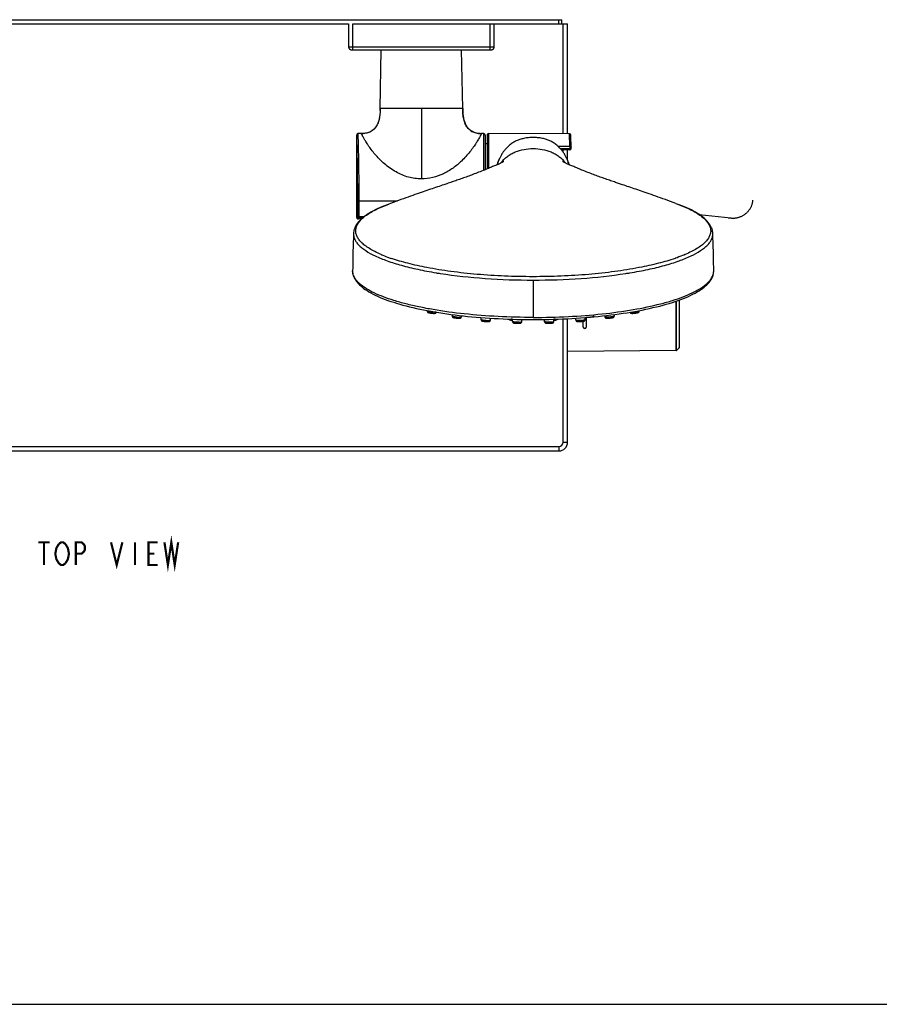
# Model space of a CAD drawing. Units: millimetres. Extents: x 0 to 600, y 0 to 841.
# Drawn here: x 150 to 300, y 0 to 172 of the extents above; entities that cross this region are included whole.
import ezdxf

# ---------------------------------------------------------------- set-up
doc = ezdxf.new("R2010")
doc.units = ezdxf.units.MM
doc.header["$LTSCALE"] = 54.820741
doc.layers.get('0').update_dxf_attribs({"linetype": 'CONTINUOUS'})
doc.layers.add('06___PRT_ALL_SURFS', color=7, linetype='CONTINUOUS')
doc.layers.add('___NOTE', color=7, linetype='CONTINUOUS')

msp = doc.modelspace()

# ---------------------------------------------------------------- linework, layer by layer
at = {"color": 7, "linetype": 'Continuous'}
for p, q in [((95.6, 171.84), (244.6, 171.84)), ((244.6, 171.09), (244.6, 171.84)), ((94.6, 171.09), (207.4, 171.09)), ((207.4, 171.09), (207.4, 167.09)), ((208.15, 171.09), (245.6, 171.09)), ((232.8, 167.09), (232.8, 171.09)), ((244.85, 151.94), (244.85, 171.09)), ((245.6, 151.94), (245.6, 171.09)), ((207.4, 167.09), (207.4, 167.04)), ((207.9, 166.59), (232.3, 166.59)), ((212.9, 156.34), (213.08, 166.59)), ((227.3, 156.34), (227.12, 166.59)), ((232.3, 166.59), (232.35, 166.59)), ((208.81, 137.31), (208.81, 151.7)), ((209.62, 151.95), (209.06, 151.95)), ((209.82, 151.96), (209.62, 151.95)), ((209.84, 151.96), (209.82, 151.96)), ((230.35, 151.96), (230.37, 151.96)), ((230.37, 151.96), (230.58, 151.95)), ((230.96, 151.95), (230.58, 151.95)), ((231.21, 151.7), (231.21, 145.64)), ((231.56, 151.7), (231.56, 145.78)), ((245.93, 151.94), (231.81, 151.95)), ((246.24, 149.4), (246.18, 151.7)), ((231.56, 150.19), (231.21, 150.18)), ((245.99, 149.15), (244.52, 149.15)), ((244.85, 148.71), (244.85, 149.15)), ((245.6, 147.44), (245.6, 149.15)), ((233.7, 147.57), (233.74, 147.63)), ((245.47, 147.63), (245.44, 147.68)), ((264.5, 139.77), (264.79, 139.66)), ((268.56, 137.84), (274.09, 137.23)), ((209.63, 137.06), (209.06, 137.06)), ((273.64, 137.28), (274.09, 137.23)), ((208.24, 134.53), (208.22, 133.75)), ((208.1, 127.97), (208.1, 127.99)), ((271.1, 127.97), (271.1, 127.99)), ((265.1, 122.91), (265.1, 114.63)), ((220.48, 121.19), (221.13, 121.06)), ((221.08, 121.07), (221.08, 120.99)), ((225.46, 120.38), (225.46, 120.11)), ((253.74, 120.38), (253.74, 120.11)), ((258, 120.78), (258, 120.78)), ((258.13, 121.07), (258.13, 120.99)), ((227.09, 120.2), (227.09, 120)), ((230.52, 119.49), (230.52, 119.85)), ((231.41, 119.17), (231.45, 119.16)), ((232.14, 119.42), (232.14, 119.74)), ((235.98, 119.16), (235.98, 119.56)), ((237.61, 119.14), (237.61, 119.52)), ((241.59, 119.14), (241.59, 119.52)), ((243.22, 119.16), (243.22, 119.56)), ((243.22, 119.38), (243.23, 119.38)), ((244.85, 98.09), (244.85, 119.62)), ((245.6, 98.09), (245.6, 119.66)), ((247.06, 119.42), (247.06, 119.74)), ((248.69, 119.49), (248.69, 119.85)), ((252.11, 120.2), (252.11, 120)), ((264.56, 114.08), (245.6, 113.92)), ((265.07, 114.56), (264.63, 114.11)), ((96.1, 97.34), (244.1, 97.34)), ((96.1, 96.59), (244.1, 96.59)), ((0, 0), (600, 0))]:
    msp.add_line(p, q, dxfattribs=at)
at = {"color": 9, "linetype": 'Continuous'}
for p, q in [((244.1, 171.09), (244.1, 171.84)), ((208.15, 166.59), (208.15, 171.09)), ((232.05, 171.09), (232.05, 166.59)), ((207.4, 167.09), (232.8, 167.09)), ((227.3, 156.34), (212.9, 156.34)), ((220.1, 156.34), (220.1, 144.05)), ((230.96, 151.95), (230.96, 145.54)), ((231.81, 151.95), (231.81, 145.89)), ((245.99, 149.78), (245.93, 151.94)), ((243.92, 149.78), (245.99, 149.78)), ((245.99, 149.78), (245.99, 149.35)), ((244.34, 149.35), (245.99, 149.35)), ((245.99, 149.15), (245.99, 149.35)), ((208.99, 140.21), (215.9, 140.21)), ((208.99, 137.46), (208.99, 140.21)), ((209.24, 137.21), (209.24, 140.21)), ((208.81, 137.31), (208.99, 137.46)), ((208.81, 137.31), (208.99, 137.46)), ((208.99, 137.46), (210.1, 137.46)), ((209.06, 137.06), (209.24, 137.21)), ((209.79, 137.21), (209.24, 137.21)), ((214.86, 130.17), (214.8, 130.19)), ((264.39, 130.19), (264.37, 130.18)), ((208.1, 127.95), (208.1, 127.97)), ((222.65, 127.67), (222.72, 127.66)), ((222.65, 127.67), (222.72, 127.66)), ((223.35, 127.56), (223.42, 127.55)), ((223.35, 127.56), (223.42, 127.55)), ((255.75, 127.54), (255.78, 127.55)), ((256.46, 127.65), (256.49, 127.66)), ((258.12, 128.57), (258.06, 128.56)), ((258.12, 128.57), (258.06, 128.56)), ((239.6, 126.39), (239.6, 119.88)), ((264.56, 114.08), (264.56, 122.72)), ((264.63, 114.11), (264.63, 122.74)), ((265.07, 122.9), (265.07, 114.56)), ((244.85, 98.09), (245.6, 98.09)), ((244.1, 97.34), (244.1, 96.59))]:
    msp.add_line(p, q, dxfattribs=at)
at = {"color": 40, "linetype": 'Continuous'}
for p, q in [((248.35, 118.19), (248.35, 119.22)), ((248.85, 119.87), (248.85, 118.19))]:
    msp.add_line(p, q, dxfattribs=at)
at = {"color": 7, "linetype": 'Continuous'}
for points in [[(207.4, 167.04), (207.41, 167), (207.42, 166.95), (207.43, 166.91), (207.45, 166.87), (207.47, 166.83), (207.5, 166.79), (207.53, 166.75), (207.56, 166.72), (207.6, 166.69), (207.64, 166.66), (207.68, 166.64)], [(232.35, 166.59), (232.39, 166.59), (232.44, 166.61), (232.48, 166.62), (232.52, 166.64), (232.57, 166.66), (232.6, 166.69), (232.64, 166.72), (232.67, 166.75), (232.7, 166.79), (232.73, 166.83)], [(232.39, 166.59), (232.44, 166.61), (232.48, 166.62), (232.52, 166.64), (232.57, 166.66), (232.6, 166.69)], [(232.64, 166.72), (232.67, 166.75), (232.7, 166.79), (232.73, 166.83), (232.75, 166.87), (232.77, 166.91), (232.78, 166.95), (232.79, 167)], [(232.79, 167), (232.8, 167.04), (232.8, 167.09)], [(207.68, 166.64), (207.72, 166.62), (207.76, 166.61), (207.81, 166.59)], [(207.81, 166.59), (207.85, 166.59), (207.9, 166.59)], [(209.06, 151.95), (209.04, 151.95), (209.01, 151.95), (208.98, 151.94), (208.95, 151.93), (208.92, 151.91), (208.89, 151.89), (208.87, 151.87), (208.85, 151.85), (208.83, 151.82), (208.82, 151.79), (208.81, 151.76), (208.81, 151.73), (208.81, 151.7)], [(245.44, 147.68), (245.38, 147.8), (245.32, 147.92), (245.26, 148.04), (245.19, 148.16), (245.12, 148.28), (245.05, 148.4), (244.97, 148.52), (244.89, 148.65), (244.81, 148.77), (244.72, 148.89), (244.63, 149.02), (244.53, 149.14), (244.43, 149.26), (244.32, 149.38), (244.21, 149.5), (244.09, 149.62), (243.97, 149.73), (243.84, 149.85), (243.71, 149.96), (243.57, 150.07), (243.43, 150.17), (243.29, 150.27), (243.14, 150.37), (242.99, 150.46), (242.84, 150.54), (242.69, 150.62), (242.53, 150.69), (242.38, 150.76), (242.23, 150.82), (242.07, 150.88), (241.91, 150.93), (241.75, 150.98), (241.57, 151.03), (241.4, 151.08), (241.21, 151.12), (241.01, 151.16), (240.81, 151.19), (240.6, 151.22), (240.38, 151.24), (240.16, 151.26), (239.94, 151.27), (239.71, 151.27), (239.48, 151.27), (239.25, 151.27), (239.02, 151.25), (238.8, 151.24), (238.58, 151.21), (238.37, 151.19), (238.17, 151.15), (237.98, 151.12), (237.79, 151.07), (237.61, 151.03), (237.44, 150.98), (237.28, 150.93), (237.12, 150.87), (236.96, 150.82), (236.81, 150.75), (236.66, 150.69), (236.5, 150.61), (236.35, 150.53), (236.2, 150.45), (236.05, 150.36), (235.91, 150.27), (235.76, 150.16), (235.62, 150.06), (235.48, 149.95), (235.35, 149.84), (235.23, 149.73), (235.1, 149.61), (234.99, 149.49), (234.88, 149.37), (234.77, 149.25), (234.67, 149.13), (234.57, 149.01), (234.48, 148.89), (234.39, 148.77), (234.3, 148.64), (234.22, 148.52), (234.15, 148.4), (234.07, 148.27), (234, 148.15), (233.94, 148.03), (233.88, 147.91), (233.82, 147.8), (233.76, 147.68), (233.74, 147.63)], [(234.49, 147.11), (234.48, 147.11), (234.47, 147.1), (234.45, 147.08), (234.42, 147.06), (234.38, 147.04), (234.33, 147.01), (234.27, 146.98), (234.19, 146.94), (234.1, 146.89), (234.01, 146.85), (233.92, 146.8), (233.82, 146.75), (233.71, 146.7), (233.59, 146.65), (233.47, 146.59), (233.33, 146.53), (233.18, 146.47), (233.03, 146.4), (232.87, 146.33), (232.7, 146.26), (232.53, 146.19), (232.35, 146.11), (232.17, 146.04), (231.98, 145.96), (231.78, 145.88), (231.57, 145.79), (231.34, 145.7), (231.11, 145.6), (230.86, 145.5), (230.6, 145.4), (230.34, 145.3), (230.08, 145.2), (229.82, 145.1), (229.57, 145), (229.32, 144.91), (229.08, 144.81), (228.84, 144.72), (228.6, 144.64), (228.37, 144.55), (228.13, 144.46), (227.9, 144.38), (227.67, 144.29), (227.43, 144.21), (227.2, 144.13), (226.97, 144.04), (226.74, 143.96), (226.52, 143.89), (226.3, 143.81), (226.08, 143.74), (225.87, 143.66), (225.65, 143.59), (225.44, 143.52), (225.22, 143.44)], [(233.7, 147.57), (233.65, 147.45), (233.6, 147.34), (233.55, 147.23), (233.51, 147.12), (233.47, 147.02), (233.43, 146.93), (233.39, 146.83), (233.35, 146.73), (233.32, 146.64), (233.28, 146.55), (233.27, 146.5)], [(255.2, 143.03), (253.99, 143.44), (253.77, 143.51), (253.55, 143.59), (253.34, 143.66), (253.12, 143.73), (252.91, 143.81), (252.69, 143.88), (252.47, 143.96), (252.24, 144.04), (252.01, 144.12), (251.77, 144.21), (251.54, 144.29), (251.31, 144.38), (251.07, 144.46), (250.84, 144.55), (250.6, 144.63), (250.36, 144.72), (250.13, 144.81), (249.88, 144.9), (249.64, 145), (249.38, 145.09), (249.13, 145.19), (248.87, 145.29), (248.61, 145.4), (248.35, 145.5), (248.1, 145.6), (247.86, 145.69), (247.64, 145.79), (247.43, 145.87), (247.23, 145.96), (247.04, 146.03), (246.86, 146.11), (246.68, 146.19), (246.5, 146.26), (246.34, 146.33), (246.17, 146.4), (246.02, 146.47), (245.87, 146.53), (245.74, 146.59), (245.61, 146.65), (245.49, 146.7), (245.38, 146.75), (245.29, 146.8), (245.19, 146.85), (245.1, 146.89), (245.01, 146.94), (244.94, 146.98), (244.88, 147.01), (244.83, 147.04), (244.79, 147.06), (244.75, 147.08), (244.73, 147.1), (244.72, 147.11), (244.71, 147.11)], [(245.93, 146.5), (245.92, 146.55), (245.88, 146.64), (245.85, 146.74), (245.81, 146.83), (245.77, 146.93), (245.73, 147.02), (245.69, 147.13), (245.65, 147.23), (245.6, 147.34), (245.55, 147.45), (245.5, 147.57), (245.47, 147.63)], [(224.01, 143.03), (223.74, 142.94), (223.46, 142.85), (223.17, 142.75), (222.88, 142.65), (222.58, 142.55), (222.28, 142.45), (221.98, 142.34), (221.67, 142.24), (221.36, 142.13), (221.04, 142.02), (220.72, 141.91), (220.38, 141.79), (220.04, 141.68), (219.69, 141.55), (219.33, 141.43), (218.96, 141.3), (218.58, 141.16), (218.19, 141.03), (217.79, 140.88), (217.38, 140.74), (216.96, 140.59), (216.52, 140.43), (216.08, 140.27), (215.63, 140.11), (215.17, 139.94), (214.7, 139.77), (214.42, 139.66)], [(225.22, 143.44), (224.76, 143.29), (224.52, 143.21), (224.01, 143.03)], [(264.5, 139.77), (264.03, 139.94), (263.57, 140.11), (263.11, 140.27), (262.67, 140.43), (262.24, 140.59), (261.82, 140.74), (261.41, 140.89), (261.01, 141.03), (260.62, 141.17), (260.24, 141.3), (259.87, 141.43), (259.51, 141.55), (259.16, 141.68), (258.82, 141.79), (258.48, 141.91), (258.16, 142.02), (257.84, 142.13), (257.53, 142.24), (257.22, 142.34), (256.92, 142.45), (256.62, 142.55), (256.32, 142.65), (256.03, 142.75), (255.75, 142.85), (255.47, 142.94), (255.2, 143.03)], [(214.42, 139.66), (214.1, 139.55), (213.65, 139.37), (213.22, 139.19), (212.81, 139.01), (212.4, 138.83), (212.02, 138.64), (211.64, 138.44), (211.29, 138.24), (210.95, 138.04), (210.62, 137.83), (210.32, 137.62), (210.03, 137.41), (209.76, 137.18), (209.51, 136.95), (209.28, 136.72), (209.07, 136.49), (208.89, 136.26), (208.73, 136.02), (208.6, 135.79), (208.49, 135.57), (208.4, 135.34), (208.33, 135.13), (208.28, 134.92), (208.25, 134.72), (208.24, 134.53)], [(270.96, 134.53), (270.95, 134.7), (270.92, 134.89), (270.88, 135.1), (270.81, 135.31), (270.73, 135.53), (270.62, 135.76), (270.49, 135.99), (270.33, 136.22), (270.15, 136.46), (269.95, 136.69), (269.72, 136.93), (269.47, 137.16), (269.2, 137.38), (268.91, 137.6), (268.6, 137.82), (268.28, 138.03), (267.94, 138.23), (267.58, 138.43), (267.2, 138.63), (266.81, 138.82), (266.41, 139.01), (265.98, 139.19), (265.55, 139.37), (265.1, 139.55), (264.79, 139.66)], [(274.09, 137.23), (274.21, 137.22), (274.32, 137.21), (274.44, 137.21), (274.55, 137.21), (274.67, 137.21), (274.78, 137.22), (274.9, 137.23), (275.01, 137.25), (275.13, 137.27), (275.24, 137.29), (275.35, 137.32), (275.46, 137.35), (275.57, 137.38), (275.68, 137.42), (275.79, 137.46), (275.9, 137.51), (276, 137.56), (276.11, 137.61), (276.21, 137.66), (276.31, 137.72), (276.4, 137.78), (276.5, 137.85), (276.59, 137.92), (276.68, 137.99), (276.77, 138.06), (276.86, 138.14), (276.94, 138.22), (277.02, 138.31), (277.1, 138.39), (277.18, 138.48), (277.25, 138.57), (277.32, 138.66), (277.38, 138.76), (277.45, 138.85), (277.51, 138.95), (277.56, 139.05), (277.62, 139.16), (277.67, 139.26), (277.71, 139.37), (277.75, 139.48), (277.79, 139.58), (277.83, 139.7), (277.86, 139.81), (277.89, 139.92), (277.91, 140.03), (277.93, 140.15), (277.95, 140.26), (277.96, 140.32)], [(208.81, 137.31), (208.81, 137.31), (208.81, 137.28), (208.82, 137.25), (208.83, 137.22), (208.84, 137.19), (208.86, 137.16), (208.88, 137.14), (208.9, 137.12), (208.92, 137.1), (208.95, 137.09), (208.98, 137.08), (209.01, 137.07), (209.04, 137.07), (209.06, 137.06)], [(271.1, 127.99), (271.1, 128.58), (271.09, 129.26), (271.08, 129.96), (271.06, 130.67), (271.04, 131.41), (271.03, 132.17), (271.01, 132.95), (270.98, 133.75), (270.96, 134.53)], [(208.22, 133.75), (208.2, 132.95), (208.18, 132.17), (208.16, 131.41), (208.14, 130.67), (208.13, 129.96), (208.11, 129.26), (208.11, 128.58), (208.1, 127.99)], [(208.1, 127.97), (208.1, 127.82), (208.12, 127.61), (208.16, 127.41), (208.21, 127.2), (208.28, 127), (208.37, 126.81), (208.47, 126.61), (208.59, 126.41), (208.72, 126.21), (208.89, 126), (209.07, 125.79), (209.27, 125.58), (209.5, 125.37), (209.75, 125.16), (210.02, 124.95), (210.31, 124.75), (210.61, 124.55), (210.94, 124.35), (211.29, 124.15), (211.66, 123.95), (212.05, 123.76), (212.46, 123.57), (212.88, 123.38), (213.33, 123.2), (213.78, 123.02), (214.26, 122.85), (214.75, 122.68), (215.26, 122.51), (215.78, 122.35), (216.32, 122.19), (216.87, 122.03), (217.44, 121.88), (218.02, 121.73), (218.62, 121.59), (219.23, 121.45), (219.85, 121.32), (220.48, 121.19)], [(257.99, 121.05), (258.64, 121.17), (259.28, 121.3), (259.9, 121.44), (260.51, 121.58), (261.11, 121.72), (261.69, 121.86), (262.26, 122.02), (262.82, 122.17), (263.36, 122.33), (263.89, 122.49), (264.39, 122.66), (264.89, 122.83), (265.36, 123), (265.82, 123.18), (266.27, 123.36), (266.69, 123.55), (267.1, 123.74), (267.49, 123.93), (267.86, 124.12), (268.21, 124.32), (268.55, 124.52), (268.86, 124.73), (269.16, 124.94), (269.44, 125.15), (269.69, 125.36), (269.92, 125.57), (270.12, 125.77), (270.29, 125.97), (270.44, 126.16), (270.57, 126.34), (270.68, 126.52), (270.77, 126.69), (270.86, 126.86), (270.93, 127.03), (270.99, 127.19), (271.03, 127.37), (271.07, 127.54), (271.09, 127.72), (271.1, 127.89), (271.1, 127.97)], [(221.08, 120.99), (221.08, 120.98), (221.08, 120.96), (221.08, 120.94), (221.09, 120.91), (221.1, 120.89), (221.11, 120.87), (221.12, 120.86), (221.13, 120.84), (221.14, 120.83), (221.16, 120.81), (221.17, 120.8), (221.18, 120.79), (221.2, 120.78), (221.21, 120.77), (221.22, 120.76), (221.24, 120.76), (221.25, 120.75), (221.27, 120.74), (221.28, 120.74), (221.3, 120.73), (221.32, 120.73), (221.33, 120.72), (221.35, 120.71), (221.37, 120.71), (221.39, 120.7), (221.42, 120.7), (221.44, 120.69), (221.47, 120.68), (221.5, 120.68), (221.53, 120.67), (221.57, 120.66), (221.6, 120.66), (221.64, 120.65)], [(221.13, 121.06), (221.79, 120.94), (222.46, 120.83)], [(221.64, 120.65), (221.68, 120.64), (221.72, 120.64)], [(221.72, 120.64), (221.77, 120.63), (221.81, 120.62), (221.86, 120.62), (221.91, 120.61), (221.95, 120.61), (222, 120.6), (222.04, 120.6), (222.08, 120.59), (222.12, 120.59), (222.15, 120.59), (222.18, 120.59), (222.22, 120.58), (222.24, 120.58), (222.27, 120.58), (222.3, 120.58), (222.32, 120.58), (222.34, 120.58), (222.36, 120.58), (222.38, 120.58), (222.4, 120.59), (222.42, 120.59), (222.43, 120.59), (222.45, 120.59), (222.46, 120.59), (222.48, 120.6), (222.5, 120.6), (222.51, 120.6), (222.53, 120.61), (222.54, 120.61), (222.56, 120.62), (222.57, 120.63), (222.59, 120.64), (222.6, 120.65), (222.62, 120.66), (222.63, 120.68), (222.65, 120.69), (222.66, 120.71), (222.67, 120.73), (222.68, 120.75), (222.69, 120.77), (222.69, 120.79)], [(222.46, 120.83), (223.14, 120.71), (223.83, 120.61), (224.53, 120.5), (225.24, 120.41)], [(225.24, 120.41), (225.96, 120.31), (226.69, 120.23)], [(251.68, 120.13), (252.42, 120.21), (253.15, 120.3)], [(253.15, 120.3), (253.87, 120.39), (254.58, 120.49), (255.28, 120.59), (255.98, 120.7)], [(255.98, 120.7), (256.66, 120.81), (257.33, 120.93), (257.99, 121.05)], [(256.51, 120.79), (256.51, 120.77), (256.52, 120.74), (256.53, 120.72), (256.55, 120.7), (256.56, 120.68), (256.58, 120.67), (256.59, 120.65), (256.61, 120.64), (256.62, 120.63), (256.64, 120.62), (256.66, 120.62), (256.67, 120.61), (256.69, 120.6), (256.7, 120.6), (256.72, 120.6), (256.73, 120.59), (256.75, 120.59), (256.77, 120.59), (256.78, 120.59), (256.8, 120.59), (256.82, 120.58), (256.84, 120.58), (256.86, 120.58), (256.88, 120.58), (256.9, 120.58), (256.92, 120.58), (256.95, 120.58), (256.98, 120.58), (257.01, 120.59), (257.04, 120.59), (257.07, 120.59), (257.11, 120.59), (257.15, 120.6), (257.19, 120.6), (257.23, 120.6), (257.28, 120.61), (257.33, 120.61), (257.37, 120.62), (257.42, 120.63), (257.46, 120.63), (257.51, 120.64), (257.55, 120.65), (257.59, 120.65)], [(257.59, 120.65), (257.62, 120.66), (257.66, 120.67), (257.69, 120.67), (257.72, 120.68), (257.74, 120.69), (257.77, 120.69), (257.79, 120.7), (257.82, 120.7), (257.84, 120.71), (257.86, 120.72), (257.87, 120.72), (257.89, 120.73), (257.91, 120.73), (257.92, 120.74), (257.94, 120.74), (257.95, 120.75), (257.97, 120.76), (257.98, 120.76), (257.99, 120.77), (258, 120.78)], [(258, 120.78), (258.01, 120.79), (258.03, 120.8), (258.04, 120.81), (258.06, 120.82), (258.07, 120.84), (258.08, 120.86), (258.1, 120.88), (258.1, 120.9)], [(258.1, 120.9), (258.11, 120.92), (258.12, 120.94), (258.12, 120.96), (258.13, 120.98), (258.13, 120.99)], [(225.46, 120.11), (225.46, 120.09), (225.47, 120.06), (225.47, 120.04), (225.48, 120.02), (225.49, 120), (225.5, 119.98), (225.51, 119.97), (225.52, 119.95), (225.53, 119.94), (225.54, 119.93), (225.56, 119.91), (225.57, 119.9), (225.58, 119.9), (225.6, 119.89), (225.61, 119.88), (225.62, 119.88), (225.63, 119.87), (225.65, 119.87), (225.66, 119.86), (225.67, 119.86), (225.69, 119.85), (225.7, 119.85), (225.72, 119.84), (225.73, 119.84), (225.75, 119.84), (225.77, 119.83), (225.79, 119.83), (225.81, 119.82), (225.83, 119.82), (225.86, 119.81), (225.88, 119.81), (225.91, 119.8), (225.94, 119.8), (225.98, 119.8)], [(225.98, 119.8), (226.01, 119.79), (226.05, 119.79), (226.09, 119.78), (226.13, 119.78), (226.17, 119.77), (226.21, 119.77), (226.25, 119.76)], [(226.25, 119.76), (226.3, 119.76), (226.34, 119.75), (226.38, 119.75), (226.42, 119.75), (226.46, 119.75), (226.5, 119.74), (226.53, 119.74), (226.56, 119.74), (226.59, 119.74), (226.62, 119.74), (226.65, 119.74), (226.67, 119.74), (226.69, 119.74), (226.71, 119.74), (226.73, 119.74), (226.75, 119.74), (226.77, 119.74), (226.79, 119.74), (226.8, 119.74), (226.82, 119.75), (226.83, 119.75), (226.84, 119.75), (226.86, 119.75), (226.87, 119.75), (226.88, 119.76), (226.9, 119.76), (226.91, 119.76), (226.93, 119.77), (226.94, 119.78), (226.96, 119.78), (226.97, 119.79), (226.99, 119.8), (227, 119.81), (227.01, 119.83), (227.03, 119.84), (227.04, 119.86), (227.05, 119.88), (227.06, 119.9), (227.07, 119.92), (227.08, 119.94), (227.08, 119.96), (227.09, 119.98), (227.09, 120)], [(226.69, 120.23), (227.43, 120.14), (228.17, 120.06), (228.92, 119.99), (229.68, 119.92), (230.44, 119.86)], [(230.44, 119.86), (231.21, 119.8), (231.99, 119.75), (232.77, 119.7), (233.56, 119.66), (234.35, 119.62), (235.14, 119.59), (235.94, 119.56), (236.74, 119.54), (237.54, 119.52), (238.34, 119.51), (239.14, 119.51), (239.94, 119.51), (240.75, 119.51), (241.55, 119.52), (242.35, 119.54), (243.15, 119.56), (243.95, 119.59), (244.74, 119.62), (245.53, 119.65), (246.32, 119.7), (247.1, 119.74), (247.88, 119.79), (248.65, 119.85)], [(230.52, 119.49), (230.52, 119.47), (230.52, 119.45), (230.52, 119.43), (230.53, 119.4), (230.54, 119.38), (230.55, 119.36), (230.56, 119.35), (230.57, 119.33), (230.58, 119.32), (230.6, 119.31), (230.61, 119.29), (230.62, 119.28), (230.64, 119.28), (230.65, 119.27), (230.66, 119.26), (230.68, 119.26), (230.69, 119.25), (230.7, 119.25), (230.71, 119.24), (230.73, 119.24), (230.74, 119.24), (230.75, 119.23), (230.77, 119.23), (230.78, 119.23), (230.8, 119.22), (230.81, 119.22), (230.83, 119.22), (230.85, 119.22), (230.87, 119.21), (230.9, 119.21), (230.92, 119.21), (230.94, 119.2), (230.97, 119.2), (231, 119.2), (231.03, 119.19), (231.07, 119.19), (231.1, 119.19), (231.14, 119.18), (231.18, 119.18), (231.22, 119.18), (231.27, 119.17), (231.31, 119.17), (231.36, 119.17), (231.41, 119.17)], [(231.45, 119.16), (231.48, 119.16), (231.52, 119.16), (231.55, 119.16), (231.58, 119.16), (231.61, 119.16), (231.64, 119.16), (231.67, 119.16), (231.69, 119.16), (231.72, 119.16), (231.74, 119.16), (231.76, 119.16), (231.78, 119.16), (231.8, 119.16), (231.81, 119.16), (231.83, 119.17), (231.84, 119.17), (231.86, 119.17), (231.87, 119.17), (231.88, 119.17), (231.9, 119.17), (231.91, 119.17), (231.92, 119.18), (231.93, 119.18), (231.94, 119.18), (231.96, 119.19), (231.97, 119.19), (231.98, 119.19), (232, 119.2), (232.01, 119.21), (232.02, 119.21), (232.04, 119.22), (232.05, 119.24), (232.07, 119.25), (232.08, 119.26), (232.09, 119.28), (232.1, 119.29), (232.11, 119.31), (232.12, 119.33), (232.13, 119.35), (232.14, 119.37), (232.14, 119.39), (232.14, 119.42), (232.14, 119.42)], [(235.41, 119.58), (235.41, 119.57), (235.42, 119.55), (235.44, 119.53), (235.45, 119.52), (235.46, 119.5), (235.48, 119.49), (235.49, 119.48), (235.5, 119.47), (235.52, 119.46), (235.53, 119.46), (235.54, 119.45), (235.56, 119.44), (235.57, 119.44), (235.58, 119.43), (235.6, 119.43), (235.61, 119.43), (235.63, 119.42), (235.64, 119.42), (235.66, 119.42), (235.67, 119.41), (235.69, 119.41), (235.71, 119.41), (235.73, 119.4), (235.75, 119.4), (235.77, 119.4), (235.8, 119.39), (235.82, 119.39), (235.85, 119.39), (235.88, 119.39), (235.91, 119.38), (235.95, 119.38), (235.99, 119.38)], [(235.98, 119.16), (235.98, 119.14), (235.99, 119.12), (235.99, 119.09), (236, 119.07), (236.01, 119.05), (236.02, 119.04), (236.03, 119.02), (236.04, 119.01), (236.05, 118.99), (236.06, 118.98), (236.08, 118.97), (236.09, 118.96), (236.1, 118.95), (236.12, 118.94), (236.13, 118.94), (236.14, 118.93), (236.15, 118.93), (236.17, 118.92), (236.18, 118.92), (236.19, 118.92), (236.2, 118.91), (236.21, 118.91), (236.22, 118.91), (236.24, 118.91), (236.25, 118.9), (236.26, 118.9), (236.28, 118.9), (236.29, 118.9), (236.31, 118.9), (236.33, 118.89), (236.35, 118.89), (236.37, 118.89), (236.39, 118.89), (236.41, 118.89), (236.44, 118.88), (236.47, 118.88)], [(236.47, 118.88), (236.49, 118.88), (236.52, 118.88), (236.56, 118.88), (236.59, 118.87), (236.63, 118.87), (236.67, 118.87), (236.71, 118.87), (236.75, 118.87), (236.79, 118.87), (236.84, 118.87), (236.88, 118.87), (236.93, 118.87), (236.97, 118.87), (237.01, 118.87), (237.05, 118.87)], [(237.05, 118.87), (237.07, 118.87), (237.1, 118.87), (237.13, 118.87), (237.16, 118.87), (237.18, 118.87), (237.2, 118.87), (237.22, 118.87), (237.24, 118.88), (237.26, 118.88), (237.28, 118.88), (237.29, 118.88), (237.31, 118.88), (237.32, 118.88), (237.34, 118.88), (237.35, 118.89), (237.36, 118.89), (237.37, 118.89), (237.39, 118.89), (237.4, 118.89), (237.41, 118.9), (237.42, 118.9), (237.43, 118.9), (237.44, 118.91), (237.46, 118.91), (237.47, 118.92), (237.48, 118.93), (237.5, 118.93), (237.51, 118.94), (237.53, 118.95), (237.54, 118.97), (237.55, 118.98), (237.56, 119), (237.58, 119.01), (237.59, 119.03), (237.59, 119.05), (237.6, 119.07), (237.61, 119.1), (237.61, 119.12), (237.61, 119.14)], [(241.59, 119.14), (241.59, 119.12), (241.6, 119.1), (241.6, 119.08), (241.61, 119.06), (241.61, 119.04), (241.62, 119.02), (241.64, 119), (241.65, 118.98), (241.66, 118.97), (241.67, 118.96), (241.69, 118.94), (241.7, 118.93), (241.72, 118.92), (241.73, 118.92), (241.75, 118.91), (241.76, 118.91), (241.77, 118.9), (241.78, 118.9), (241.79, 118.9), (241.8, 118.89), (241.81, 118.89), (241.82, 118.89), (241.84, 118.89), (241.85, 118.89), (241.86, 118.88), (241.87, 118.88), (241.89, 118.88), (241.9, 118.88), (241.92, 118.88), (241.93, 118.88), (241.95, 118.88), (241.97, 118.87), (241.99, 118.87), (242.01, 118.87), (242.03, 118.87), (242.05, 118.87), (242.08, 118.87), (242.11, 118.87), (242.14, 118.87), (242.17, 118.87), (242.2, 118.87), (242.24, 118.87), (242.27, 118.87), (242.31, 118.87), (242.35, 118.87), (242.4, 118.87), (242.44, 118.87), (242.49, 118.87), (242.53, 118.87), (242.58, 118.87), (242.62, 118.88), (242.66, 118.88), (242.71, 118.88)], [(242.71, 118.88), (242.75, 118.88), (242.78, 118.89)], [(242.78, 118.89), (242.8, 118.89), (242.82, 118.89), (242.85, 118.89), (242.87, 118.89), (242.88, 118.9), (242.9, 118.9), (242.92, 118.9), (242.93, 118.9), (242.95, 118.9), (242.96, 118.91), (242.98, 118.91), (242.99, 118.91), (243, 118.91), (243.01, 118.92), (243.03, 118.92), (243.04, 118.92), (243.05, 118.93), (243.06, 118.93), (243.07, 118.94), (243.09, 118.94), (243.1, 118.95), (243.12, 118.96), (243.13, 118.97), (243.15, 118.99), (243.16, 119), (243.17, 119.02), (243.18, 119.04), (243.19, 119.06), (243.2, 119.08), (243.21, 119.1), (243.22, 119.12), (243.22, 119.15), (243.22, 119.16)], [(243.23, 119.38), (243.26, 119.38), (243.28, 119.38), (243.31, 119.38), (243.34, 119.39), (243.36, 119.39), (243.38, 119.39), (243.41, 119.39), (243.43, 119.4), (243.45, 119.4), (243.47, 119.4), (243.49, 119.41), (243.5, 119.41), (243.52, 119.41), (243.54, 119.41), (243.55, 119.42), (243.57, 119.42), (243.58, 119.42), (243.59, 119.43), (243.61, 119.43), (243.62, 119.44), (243.63, 119.44), (243.65, 119.44), (243.66, 119.45), (243.67, 119.46), (243.69, 119.47), (243.7, 119.48), (243.72, 119.49), (243.73, 119.5), (243.75, 119.51), (243.76, 119.53), (243.77, 119.54), (243.78, 119.56), (243.79, 119.58)], [(247.06, 119.42), (247.06, 119.41), (247.06, 119.39), (247.07, 119.37), (247.07, 119.35), (247.08, 119.33), (247.09, 119.31), (247.1, 119.29), (247.11, 119.28), (247.12, 119.26), (247.13, 119.25), (247.15, 119.24), (247.16, 119.23), (247.17, 119.22), (247.19, 119.21), (247.2, 119.2), (247.22, 119.19), (247.23, 119.19), (247.25, 119.18), (247.26, 119.18), (247.27, 119.18), (247.28, 119.18), (247.3, 119.17), (247.31, 119.17), (247.32, 119.17), (247.34, 119.17), (247.35, 119.17), (247.37, 119.17), (247.38, 119.16), (247.4, 119.16), (247.42, 119.16), (247.44, 119.16), (247.46, 119.16), (247.48, 119.16), (247.51, 119.16), (247.53, 119.16), (247.56, 119.16), (247.59, 119.16), (247.62, 119.16), (247.66, 119.16), (247.69, 119.16), (247.73, 119.16), (247.77, 119.17)], [(247.77, 119.17), (247.82, 119.17), (247.86, 119.17), (247.91, 119.17), (247.95, 119.18), (248, 119.18), (248.04, 119.18), (248.09, 119.19), (248.13, 119.19), (248.17, 119.19), (248.21, 119.2), (248.25, 119.2), (248.29, 119.21), (248.32, 119.21), (248.36, 119.22)], [(248.36, 119.22), (248.37, 119.22), (248.39, 119.22), (248.4, 119.22), (248.42, 119.23), (248.43, 119.23), (248.45, 119.23), (248.46, 119.24), (248.47, 119.24), (248.48, 119.24), (248.49, 119.25), (248.51, 119.25), (248.52, 119.25), (248.53, 119.26), (248.54, 119.26), (248.55, 119.27), (248.57, 119.28), (248.58, 119.29), (248.59, 119.3), (248.61, 119.31), (248.62, 119.32), (248.63, 119.33), (248.64, 119.35), (248.65, 119.37), (248.66, 119.39), (248.67, 119.41), (248.68, 119.43), (248.68, 119.45), (248.69, 119.47), (248.69, 119.49)], [(248.65, 119.85), (249.42, 119.91), (250.18, 119.98), (250.93, 120.05), (251.68, 120.13)], [(248.85, 119.92), (248.86, 119.92), (248.9, 119.92), (248.95, 119.91), (248.99, 119.91), (249.03, 119.91), (249.07, 119.91), (249.11, 119.91), (249.16, 119.91), (249.2, 119.91), (249.25, 119.91), (249.29, 119.91), (249.34, 119.92), (249.39, 119.92), (249.43, 119.92), (249.48, 119.93), (249.53, 119.93), (249.57, 119.94), (249.62, 119.94), (249.66, 119.95), (249.7, 119.95), (249.73, 119.96), (249.77, 119.96), (249.8, 119.97), (249.82, 119.97), (249.85, 119.98), (249.87, 119.98), (249.9, 119.99), (249.92, 119.99), (249.94, 119.99), (249.95, 120), (249.97, 120.01), (249.99, 120.01), (250, 120.02), (250.02, 120.02), (250.03, 120.03), (250.05, 120.03), (250.06, 120.04), (250.08, 120.05), (250.09, 120.06), (250.11, 120.07), (250.12, 120.08), (250.13, 120.1), (250.15, 120.11), (250.16, 120.13), (250.17, 120.15), (250.18, 120.17), (250.19, 120.19), (250.2, 120.22), (250.2, 120.24), (250.2, 120.27)], [(252.11, 120), (252.11, 119.99), (252.12, 119.97), (252.12, 119.95), (252.13, 119.93), (252.13, 119.9), (252.14, 119.88), (252.16, 119.86), (252.17, 119.85), (252.18, 119.83), (252.2, 119.82), (252.21, 119.8), (252.23, 119.79), (252.24, 119.78), (252.26, 119.78), (252.27, 119.77), (252.29, 119.77), (252.3, 119.76), (252.32, 119.76), (252.33, 119.75), (252.35, 119.75), (252.36, 119.75), (252.37, 119.75), (252.39, 119.75), (252.4, 119.74), (252.42, 119.74), (252.44, 119.74), (252.46, 119.74), (252.47, 119.74), (252.5, 119.74), (252.52, 119.74), (252.54, 119.74), (252.57, 119.74), (252.59, 119.74), (252.62, 119.74), (252.65, 119.74), (252.69, 119.74), (252.72, 119.75), (252.76, 119.75), (252.8, 119.75), (252.85, 119.75), (252.89, 119.76), (252.94, 119.76), (252.98, 119.77), (253.03, 119.77), (253.08, 119.78), (253.12, 119.78), (253.16, 119.79), (253.21, 119.79), (253.25, 119.8)], [(253.25, 119.8), (253.29, 119.8), (253.33, 119.81), (253.37, 119.82), (253.4, 119.83), (253.44, 119.83), (253.48, 119.84), (253.51, 119.85), (253.52, 119.85)], [(253.51, 119.85), (253.52, 119.85), (253.53, 119.86), (253.54, 119.86), (253.56, 119.87), (253.57, 119.87), (253.58, 119.88), (253.59, 119.88), (253.6, 119.89), (253.62, 119.89), (253.63, 119.9), (253.64, 119.91), (253.66, 119.92), (253.67, 119.94), (253.68, 119.95), (253.69, 119.97), (253.7, 119.98)], [(253.7, 119.98), (253.71, 120), (253.72, 120.02), (253.73, 120.04), (253.73, 120.06), (253.74, 120.08), (253.74, 120.1), (253.74, 120.11)]]:
    msp.add_lwpolyline(points, dxfattribs=at)
for centre, radius, start, end in [((207.9, 167.09), 0.5, 180, 270), ((232.3, 167.09), 0.5, 270, 360), ((230.96, 151.7), 0.25, 0, 90), ((231.81, 151.7), 0.25, 89.9576, 179.9576), ((245.93, 151.69), 0.25, 1.4576, 89.9575), ((245.99, 149.4), 0.25, 269.9642, 1.4508), ((264.56, 114.18), 0.1, 270.5, 315.25), ((265, 114.63), 0.1, 315.25, 360), ((244.1, 98.09), 1.5, 270, 360), ((244.1, 98.09), 0.75, 270, 360)]:
    msp.add_arc(centre, radius, start, end, dxfattribs=at)
at = {"color": 9, "linetype": 'Continuous'}
for centre, radius, start, end in [((200.31, 156.33), 12.59, 358.567, 0.0188), ((240.56, 156.33), 13.26, 179.9896, 181.2477), ((209.63, 156.52), 4.57, 272.6007, 273.5991), ((209.64, 156.4), 4.44, 273.6015, 274.0991), ((230.56, 156.31), 4.35, 265.8688, 266.3179), ((230.57, 156.42), 4.46, 266.32, 267.2634), ((245.99, 149.6), 0.25, 269.9581, 1.4438), ((245.99, 149.4), 0.252, 270.023, 287.1931), ((245.99, 149.4), 0.249, 355.3812, 1.4443), ((221.48, 150.53), 21.4, 246.9, 247.0622), ((222.75, 153.64), 24.76, 247.1411, 249.7412), ((257.77, 150.43), 21.29, 292.9951, 293.1639), ((224.3, 157.83), 29.23, 249.7364, 251.0364), ((235.24, 203.74), 77.11, 260.6539, 261.1331), ((245.31, 195.31), 68.57, 278.7885, 279.3587), ((222.34, 125.78), 5.01, 262.7235, 264.8021), ((257.89, 120.96), 0.218, 303.2408, 304.4195), ((257.87, 120.97), 0.234, 349.7002, 358.6116), ((231.57, 125.23), 5.89, 267.6605, 269.4213)]:
    msp.add_arc(centre, radius, start, end, dxfattribs=at)
at = {"color": 40, "linetype": 'Continuous'}
msp.add_arc((248.6, 118.19), 0.25, 180, 360, dxfattribs=at)
at = {"color": 9, "linetype": 'Continuous'}
for points, knots in [([(212.9, 156.02), (212.88, 155.54), (212.82, 154.83), (212.59, 153.93), (212.31, 153.32), (211.93, 152.79), (211.4, 152.36), (210.73, 152.07), (210.23, 151.98), (209.96, 151.96)], [0, 0, 0, 0, 0.257142, 0.379884, 0.497683, 0.612422, 0.728955, 0.855034, 1, 1, 1, 1]), ([(227.3, 156.04), (227.31, 155.6), (227.37, 154.93), (227.58, 154.05), (227.83, 153.43), (228.21, 152.87), (228.74, 152.4), (229.43, 152.08), (229.96, 151.99), (230.25, 151.96)], [0, 0, 0, 0, 0.237111, 0.358283, 0.47781, 0.596027, 0.716793, 0.847921, 1, 1, 1, 1]), ([(208.99, 140.21), (208.99, 140.85), (208.99, 142.12), (208.97, 144.02), (208.95, 145.57), (208.94, 146.77), (208.92, 147.62), (208.9, 148.43), (208.88, 149.19), (208.86, 149.87), (208.85, 150.39), (208.84, 150.76), (208.83, 150.99), (208.82, 151.2), (208.82, 151.37), (208.81, 151.49), (208.81, 151.57), (208.81, 151.62), (208.81, 151.65), (208.81, 151.68), (208.8, 151.69), (208.81, 151.7), (208.81, 151.7)], [0, 0, 0, 0, 0.16732, 0.33297, 0.494163, 0.57176, 0.646398, 0.717196, 0.783157, 0.843104, 0.895648, 0.918664, 0.939233, 0.957145, 0.97219, 0.984168, 0.988947, 0.992893, 0.995986, 0.99821, 0.999552, 1, 1, 1, 1]), ([(209.24, 140.21), (209.24, 140.86), (209.24, 142.17), (209.22, 144.11), (209.2, 145.7), (209.18, 146.93), (209.17, 147.8), (209.15, 148.63), (209.13, 149.4), (209.11, 150.09), (209.1, 150.62), (209.09, 151), (209.08, 151.24), (209.07, 151.44), (209.07, 151.62), (209.06, 151.74), (209.06, 151.82), (209.06, 151.87), (209.06, 151.9), (209.06, 151.93), (209.05, 151.94), (209.06, 151.95), (209.06, 151.95)], [0, 0, 0, 0, 0.167837, 0.333956, 0.495497, 0.573195, 0.64787, 0.718634, 0.784488, 0.84425, 0.896542, 0.919413, 0.939832, 0.957595, 0.972499, 0.984352, 0.989078, 0.992979, 0.996035, 0.998233, 0.999558, 1, 1, 1, 1]), ([(220.1, 144.05), (219.72, 144.05), (218.95, 144.1), (217.44, 144.41), (215.59, 145.2), (213.95, 146.38), (212.77, 147.49), (212, 148.33), (211.36, 149.14), (210.84, 149.87), (210.48, 150.43), (210.25, 150.81), (210.11, 151.05), (209.99, 151.26), (209.89, 151.45), (209.8, 151.6), (209.74, 151.72), (209.69, 151.81), (209.66, 151.87), (209.65, 151.9), (209.64, 151.92), (209.63, 151.94), (209.62, 151.95), (209.62, 151.95), (209.62, 151.95)], [0, 0, 0, 0, 0.08311, 0.166149, 0.336095, 0.515174, 0.603862, 0.687506, 0.763146, 0.828542, 0.883061, 0.906129, 0.926461, 0.944155, 0.959286, 0.971928, 0.982153, 0.990026, 0.993095, 0.995595, 0.99753, 0.998905, 0.999727, 1, 1, 1, 1]), ([(230.58, 151.95), (230.58, 151.95), (230.58, 151.95), (230.58, 151.94), (230.57, 151.93), (230.56, 151.91), (230.55, 151.88), (230.52, 151.83), (230.48, 151.76), (230.44, 151.69), (230.39, 151.59), (230.32, 151.45), (230.2, 151.24), (230.04, 150.96), (229.85, 150.65), (229.64, 150.31), (229.41, 149.95), (229.05, 149.43), (228.55, 148.75), (227.86, 147.95), (227.36, 147.43), (227.09, 147.17)], [0, 0, 0, 0, 0.000341, 0.001406, 0.003187, 0.005675, 0.012737, 0.022519, 0.034939, 0.049913, 0.067358, 0.087169, 0.133413, 0.187705, 0.249136, 0.316831, 0.389969, 0.467787, 0.634829, 0.813441, 1, 1, 1, 1]), ([(245.99, 149.78), (246.02, 149.78), (246.08, 149.77), (246.16, 149.74), (246.22, 149.68), (246.24, 149.63), (246.24, 149.61)], [0, 0, 0, 0, 0.288841, 0.55619, 0.790959, 1, 1, 1, 1]), ([(233.98, 146.83), (234.3, 147.25), (234.87, 147.83), (235.75, 148.42), (236.7, 148.9), (238, 149.26), (239.6, 149.38), (241.2, 149.26), (242.5, 148.9), (243.46, 148.42), (244.33, 147.82), (244.9, 147.25), (245.22, 146.83)], [0, 0, 0, 0, 0.124069, 0.186483, 0.249065, 0.374378, 0.499994, 0.625604, 0.750932, 0.813517, 0.875934, 1, 1, 1, 1]), ([(227.09, 147.17), (226.63, 146.73), (225.64, 145.9), (223.95, 144.89), (222.09, 144.2), (220.76, 144.05), (220.1, 144.05)], [0, 0, 0, 0, 0.244618, 0.494718, 0.746987, 1, 1, 1, 1]), ([(233.38, 146.55), (233.44, 146.77), (233.54, 147.13), (233.67, 147.49), (233.73, 147.63)], [0, 0, 0, 0, 0.592073, 1, 1, 1, 1]), ([(245.82, 146.55), (245.76, 146.77), (245.66, 147.13), (245.53, 147.49), (245.47, 147.63)], [0, 0, 0, 0, 0.591622, 1, 1, 1, 1]), ([(213.08, 130.85), (212.71, 131.01), (212.02, 131.33), (211.07, 131.85), (210.27, 132.39), (209.61, 132.94), (209.19, 133.43), (208.95, 133.83), (208.8, 134.12), (208.69, 134.41), (208.63, 134.71), (208.62, 135), (208.66, 135.4), (208.81, 135.9), (209.16, 136.49), (209.66, 137.06), (210.33, 137.62), (211.14, 138.16), (212.49, 138.9), (213.62, 139.37), (214.42, 139.66)], [0, 0, 0, 0, 0.084835, 0.16109, 0.22888, 0.288723, 0.341006, 0.364814, 0.3875, 0.409237, 0.430136, 0.450673, 0.471254, 0.513892, 0.560792, 0.613904, 0.674466, 0.74314, 0.820274, 1, 1, 1, 1]), ([(264.79, 139.66), (265.58, 139.37), (266.71, 138.9), (268.06, 138.16), (268.87, 137.62), (269.53, 137.06), (270.04, 136.49), (270.39, 135.91), (270.55, 135.4), (270.58, 135.01), (270.57, 134.71), (270.51, 134.42), (270.4, 134.13), (270.26, 133.84), (270.01, 133.44), (269.59, 132.95), (268.95, 132.4), (268.15, 131.86), (267.2, 131.34), (266.51, 131.02), (266.14, 130.86)], [0, 0, 0, 0, 0.179822, 0.257023, 0.325769, 0.386394, 0.439581, 0.486555, 0.52924, 0.549836, 0.570386, 0.591282, 0.613007, 0.635678, 0.659461, 0.71168, 0.77144, 0.839131, 0.915279, 1, 1, 1, 1]), ([(208.99, 137.46), (208.99, 137.39), (209.04, 137.26), (209.17, 137.21), (209.24, 137.21)], [0, 0, 0, 0, 0.500077, 1, 1, 1, 1]), ([(208.24, 134.52), (208.23, 134.35), (208.26, 133.99), (208.46, 133.48), (208.76, 132.97), (209.18, 132.47), (209.73, 131.99), (210.66, 131.32), (212.12, 130.53), (214.22, 129.69), (216.71, 128.91), (219.56, 128.22), (221.58, 127.85), (222.65, 127.67)], [0, 0, 0, 0, 0.030395, 0.062465, 0.097203, 0.135827, 0.179284, 0.227755, 0.340819, 0.475756, 0.631758, 0.807237, 1, 1, 1, 1]), ([(256.49, 127.66), (257.55, 127.83), (259.58, 128.21), (262.45, 128.9), (264.95, 129.67), (267.06, 130.52), (268.53, 131.31), (269.46, 131.98), (270.01, 132.47), (270.44, 132.97), (270.74, 133.48), (270.94, 133.99), (270.97, 134.35), (270.96, 134.52)], [0, 0, 0, 0, 0.192776, 0.368283, 0.524326, 0.659308, 0.772384, 0.820863, 0.864314, 0.902915, 0.937625, 0.969645, 1, 1, 1, 1]), ([(266.09, 130.83), (265.95, 130.78), (265.39, 130.55), (264.82, 130.34), (264.39, 130.19)], [0, 0, 0, 0, 0.238901, 1, 1, 1, 1]), ([(221.05, 128.58), (219.94, 128.8), (217.85, 129.25), (215.8, 129.85), (214.86, 130.17)], [0, 0, 0, 0, 0.531097, 1, 1, 1, 1]), ([(264.37, 130.18), (263.41, 129.85), (261.35, 129.25), (259.24, 128.79), (258.12, 128.57)], [0, 0, 0, 0, 0.46866, 1, 1, 1, 1]), ([(239.6, 119.88), (237.56, 119.88), (233.54, 119.98), (227.72, 120.42), (223.11, 121.04), (219.72, 121.68), (217.44, 122.21), (215.36, 122.79), (213.52, 123.42), (211.93, 124.09), (210.59, 124.8), (209.67, 125.44), (209.08, 125.97), (208.73, 126.36), (208.46, 126.75), (208.26, 127.15), (208.13, 127.55), (208.1, 127.82), (208.1, 127.95)], [0, 0, 0, 0, 0.181113, 0.355775, 0.51784, 0.592412, 0.661819, 0.725542, 0.783152, 0.834329, 0.878883, 0.916914, 0.933668, 0.948935, 0.962911, 0.975946, 0.988215, 1, 1, 1, 1]), ([(258.06, 128.56), (256.66, 128.3), (253.75, 127.83), (249.22, 127.34), (244.44, 127.05), (239.54, 126.95), (234.65, 127.05), (229.88, 127.35), (225.35, 127.84), (222.44, 128.31), (221.05, 128.58)], [0, 0, 0, 0, 0.114408, 0.237861, 0.367505, 0.50029, 0.633021, 0.762552, 0.885848, 1, 1, 1, 1]), ([(223.42, 127.55), (226, 127.15), (231.39, 126.57), (236.8, 126.39), (239.6, 126.39)], [0, 0, 0, 0, 0.482423, 1, 1, 1, 1]), ([(239.6, 119.88), (241.65, 119.88), (245.67, 119.98), (251.5, 120.42), (256.88, 121.15), (260.98, 121.99), (263.86, 122.8), (265.7, 123.43), (267.3, 124.1), (268.63, 124.81), (269.55, 125.45), (270.14, 125.99), (270.48, 126.37), (270.75, 126.77), (270.95, 127.17), (271.08, 127.57), (271.1, 127.84), (271.1, 127.97)], [0, 0, 0, 0, 0.181282, 0.35609, 0.518243, 0.66222, 0.725941, 0.78351, 0.834623, 0.87911, 0.917075, 0.933774, 0.949007, 0.962947, 0.975959, 0.988208, 1, 1, 1, 1]), ([(239.6, 126.39), (242.4, 126.39), (247.8, 126.57), (253.18, 127.14), (255.75, 127.54)], [0, 0, 0, 0, 0.517517, 1, 1, 1, 1]), ([(221.71, 120.81), (221.62, 120.82), (221.47, 120.84), (221.27, 120.89), (221.15, 120.93), (221.09, 120.96), (221.08, 120.99), (221.08, 120.99)], [0, 0, 0, 0, 0.379255, 0.690102, 0.899861, 0.961965, 1, 1, 1, 1]), ([(221.71, 120.81), (221.71, 120.79), (221.7, 120.75), (221.7, 120.69), (221.71, 120.66), (221.72, 120.64), (221.72, 120.64)], [0, 0, 0, 0, 0.388253, 0.677467, 0.88804, 1, 1, 1, 1]), ([(222.63, 120.8), (222.59, 120.79), (222.49, 120.77), (222.24, 120.76), (222.03, 120.78), (221.89, 120.79)], [0, 0, 0, 0, 0.170269, 0.405875, 1, 1, 1, 1]), ([(256.57, 120.8), (256.61, 120.79), (256.71, 120.77), (256.96, 120.76), (257.17, 120.78), (257.31, 120.79)], [0, 0, 0, 0, 0.170482, 0.406136, 1, 1, 1, 1]), ([(257.31, 120.79), (257.46, 120.8), (257.67, 120.83), (257.92, 120.89), (258.02, 120.92), (258.06, 120.94)], [0, 0, 0, 0, 0.590056, 0.827468, 1, 1, 1, 1]), ([(258.01, 120.78), (258.02, 120.79), (258.07, 120.83), (258.09, 120.88), (258.1, 120.93)], [0, 0, 0, 0, 0.259848, 1, 1, 1, 1]), ([(258.06, 120.94), (258.06, 120.94), (258.08, 120.95), (258.09, 120.95), (258.11, 120.96)], [0, 0, 0, 0, 0.291172, 1, 1, 1, 1]), ([(258.13, 120.99), (258.13, 120.99), (258.12, 120.98), (258.11, 120.97), (258.11, 120.96)], [0, 0, 0, 0, 0.199097, 1, 1, 1, 1]), ([(226.27, 119.94), (226.17, 119.94), (225.98, 119.96), (225.75, 120), (225.61, 120.03), (225.53, 120.05), (225.48, 120.08), (225.46, 120.1), (225.46, 120.11)], [0, 0, 0, 0, 0.370539, 0.687543, 0.810714, 0.904375, 0.966364, 1, 1, 1, 1]), ([(226.27, 119.94), (226.27, 119.91), (226.27, 119.87), (226.26, 119.82), (226.26, 119.79), (226.26, 119.78), (226.25, 119.77), (226.25, 119.76), (226.25, 119.76)], [0, 0, 0, 0, 0.406306, 0.707006, 0.825848, 0.91886, 0.978648, 1, 1, 1, 1]), ([(226.27, 119.94), (226.38, 119.93), (226.57, 119.92), (226.82, 119.93), (226.98, 119.95), (227.06, 119.97), (227.09, 119.99), (227.09, 120)], [0, 0, 0, 0, 0.376206, 0.693794, 0.907821, 0.967863, 1, 1, 1, 1]), ([(231.33, 119.35), (231.22, 119.35), (231.03, 119.36), (230.81, 119.39), (230.66, 119.42), (230.58, 119.44), (230.54, 119.46), (230.52, 119.48), (230.52, 119.49)], [0, 0, 0, 0, 0.37333, 0.691338, 0.814295, 0.907329, 0.968166, 1, 1, 1, 1]), ([(231.51, 119.34), (231.5, 119.3), (231.49, 119.24), (231.47, 119.18), (231.46, 119.16), (231.45, 119.16)], [0, 0, 0, 0, 0.661464, 0.874977, 1, 1, 1, 1]), ([(231.51, 119.34), (231.59, 119.34), (231.74, 119.34), (231.94, 119.35), (232.07, 119.38), (232.12, 119.4), (232.14, 119.41), (232.14, 119.42)], [0, 0, 0, 0, 0.389155, 0.703024, 0.909539, 0.967615, 1, 1, 1, 1]), ([(235.98, 119.55), (235.97, 119.55), (235.9, 119.56), (235.83, 119.56), (235.78, 119.57)], [0, 0, 0, 0, 0.260049, 1, 1, 1, 1]), ([(236.8, 119.04), (236.69, 119.04), (236.5, 119.05), (236.27, 119.07), (236.13, 119.1), (236.05, 119.11), (236.01, 119.13), (235.98, 119.15), (235.98, 119.16)], [0, 0, 0, 0, 0.375233, 0.693755, 0.816522, 0.909099, 0.969274, 1, 1, 1, 1]), ([(237.15, 119.05), (237.12, 119.05), (237, 119.04), (236.89, 119.04), (236.8, 119.04)], [0, 0, 0, 0, 0.23867, 1, 1, 1, 1]), ([(237.15, 119.05), (237.15, 119.02), (237.14, 118.98), (237.12, 118.91), (237.08, 118.87), (237.05, 118.87)], [0, 0, 0, 0, 0.34242, 0.611175, 1, 1, 1, 1]), ([(237.15, 119.05), (237.21, 119.05), (237.32, 119.06), (237.47, 119.08), (237.56, 119.1), (237.61, 119.12), (237.61, 119.14)], [0, 0, 0, 0, 0.398934, 0.709588, 0.910945, 1, 1, 1, 1]), ([(242.41, 119.04), (242.3, 119.04), (242.11, 119.04), (241.88, 119.06), (241.74, 119.08), (241.66, 119.09), (241.62, 119.11), (241.59, 119.13), (241.59, 119.14)], [0, 0, 0, 0, 0.376293, 0.694867, 0.81745, 0.909719, 0.969525, 1, 1, 1, 1]), ([(242.91, 119.07), (242.87, 119.07), (242.71, 119.05), (242.54, 119.04), (242.41, 119.04)], [0, 0, 0, 0, 0.224554, 1, 1, 1, 1]), ([(242.91, 119.07), (242.91, 119.05), (242.9, 119), (242.87, 118.94), (242.84, 118.9), (242.8, 118.89), (242.78, 118.89)], [0, 0, 0, 0, 0.305589, 0.556733, 0.785905, 1, 1, 1, 1]), ([(242.91, 119.07), (242.95, 119.08), (243.03, 119.09), (243.13, 119.11), (243.19, 119.13), (243.22, 119.15), (243.22, 119.16)], [0, 0, 0, 0, 0.401636, 0.706988, 0.904671, 1, 1, 1, 1]), ([(243.42, 119.57), (243.4, 119.57), (243.34, 119.56), (243.27, 119.55), (243.22, 119.55)], [0, 0, 0, 0, 0.238664, 1, 1, 1, 1]), ([(247.87, 119.35), (247.77, 119.34), (247.58, 119.34), (247.33, 119.35), (247.16, 119.37), (247.08, 119.39), (247.06, 119.41), (247.06, 119.42)], [0, 0, 0, 0, 0.376588, 0.69486, 0.90922, 0.969026, 1, 1, 1, 1]), ([(248.51, 119.41), (248.42, 119.39), (248.2, 119.36), (247.99, 119.35), (247.87, 119.35)], [0, 0, 0, 0, 0.44679, 1, 1, 1, 1]), ([(248.51, 119.41), (248.51, 119.37), (248.48, 119.28), (248.4, 119.22), (248.36, 119.22)], [0, 0, 0, 0, 0.527913, 1, 1, 1, 1]), ([(248.51, 119.41), (248.55, 119.42), (248.61, 119.44), (248.67, 119.46), (248.69, 119.48), (248.69, 119.49)], [0, 0, 0, 0, 0.692644, 0.889779, 1, 1, 1, 1]), ([(252.93, 119.94), (252.82, 119.93), (252.63, 119.92), (252.38, 119.93), (252.22, 119.95), (252.14, 119.97), (252.11, 119.99), (252.11, 120)], [0, 0, 0, 0, 0.376098, 0.693619, 0.907681, 0.967776, 1, 1, 1, 1]), ([(253.66, 120.05), (253.62, 120.04), (253.52, 120.01), (253.28, 119.97), (253.07, 119.95), (252.93, 119.94)], [0, 0, 0, 0, 0.176405, 0.41436, 1, 1, 1, 1]), ([(253.66, 120.05), (253.66, 120.01), (253.63, 119.92), (253.56, 119.86), (253.52, 119.85)], [0, 0, 0, 0, 0.509847, 1, 1, 1, 1]), ([(253.66, 120.05), (253.68, 120.06), (253.71, 120.07), (253.74, 120.1), (253.74, 120.11)], [0, 0, 0, 0, 0.662006, 1, 1, 1, 1])]:
    msp.add_open_spline(points, degree=3, knots=knots, dxfattribs=at)
at = {"layer": '06___PRT_ALL_SURFS', "color": 7, "linetype": 'Continuous'}
msp.add_line((210.03, 151.97), (209.82, 151.96), dxfattribs=at)
for points in [[(212.9, 156.34), (212.9, 156.13), (212.89, 155.88), (212.88, 155.63), (212.86, 155.38), (212.84, 155.14), (212.81, 154.91), (212.77, 154.68), (212.72, 154.46), (212.67, 154.25), (212.6, 154.04), (212.53, 153.84), (212.45, 153.65), (212.37, 153.47), (212.27, 153.3), (212.17, 153.13), (212.06, 152.98), (211.94, 152.84), (211.81, 152.71), (211.67, 152.59), (211.53, 152.48), (211.38, 152.38), (211.21, 152.29), (211.04, 152.21), (210.86, 152.14), (210.67, 152.08), (210.47, 152.03), (210.25, 152), (210.03, 151.97)], [(230.37, 151.96), (230.18, 151.97), (229.95, 152), (229.74, 152.03), (229.53, 152.08), (229.34, 152.14), (229.16, 152.21), (228.99, 152.3), (228.82, 152.39), (228.67, 152.49), (228.52, 152.6), (228.39, 152.72), (228.26, 152.86), (228.14, 153), (228.03, 153.15), (227.93, 153.31), (227.83, 153.48), (227.75, 153.66), (227.67, 153.85), (227.6, 154.04), (227.54, 154.25), (227.48, 154.46), (227.44, 154.68), (227.4, 154.9), (227.37, 155.14), (227.34, 155.37), (227.32, 155.62), (227.31, 155.87), (227.3, 156.12), (227.3, 156.34)]]:
    msp.add_lwpolyline(points, dxfattribs=at)
at = {"layer": '___NOTE', "color": 2, "linetype": 'Continuous', "const_width": 0.381}
for points in [[(153.24, 80.63), (155.22, 80.63)], [(154.23, 80.63), (154.23, 76.66)], [(156.81, 80.3), (157.21, 80.63), (157.6, 80.63), (158, 80.3)], [(159.79, 76.66), (159.79, 80.63), (160.78, 80.63), (161.18, 80.3), (161.37, 79.96), (161.37, 79.3), (161.18, 78.97), (160.78, 78.64), (159.79, 78.64)], [(165.94, 80.63), (166.93, 76.66), (167.92, 80.63)], [(170.11, 80.63), (170.11, 76.66)], [(174.07, 76.66), (172.49, 76.66), (172.49, 80.63), (174.07, 80.63)], [(175.26, 80.63), (175.86, 76.66), (176.46, 80.63), (177.05, 76.66), (177.65, 80.63)], [(158, 76.99), (157.6, 76.66), (157.21, 76.66), (156.81, 76.99), (156.61, 77.32), (156.41, 77.65), (156.21, 78.64), (156.41, 79.63), (156.81, 80.3)], [(158, 80.3), (158.4, 79.63), (158.6, 78.64), (158.4, 77.65), (158, 76.99)], [(172.49, 78.64), (173.48, 78.64)]]:
    msp.add_lwpolyline(points, dxfattribs=at)

doc.saveas('drawing.dxf')
